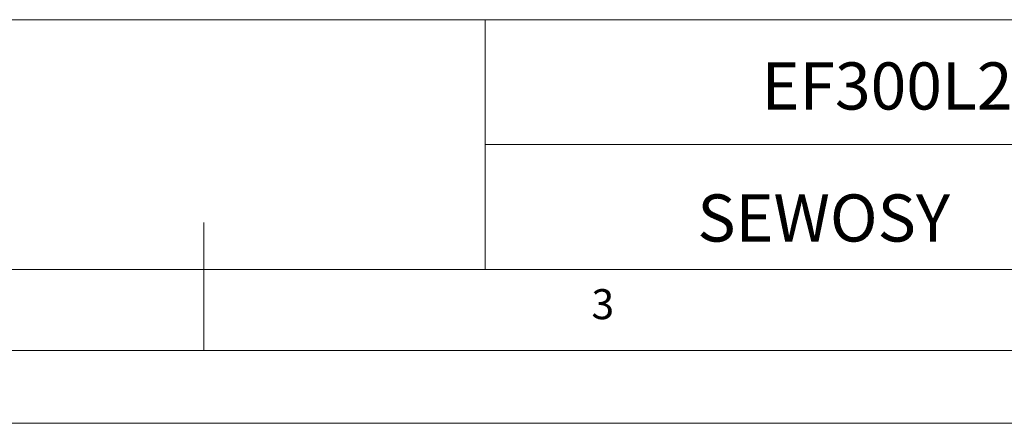
# Model space of a CAD drawing. Units: millimetres. Extents: x 0 to 1050, y 0 to 1485.
# Drawn here: x 468 to 772, y 0 to 125 of the extents above; entities that cross this region are included whole.
import ezdxf

# ---------------------------------------------------------------- set-up
doc = ezdxf.new("R2010")
doc.units = ezdxf.units.MM
doc.header["$LTSCALE"] = 5
doc.layers.add('FORMAT', color=7, linetype='Continuous')
doc.styles.add('SLDTEXTSTYLE0', font='TXT', dxfattribs={"width": 0.75})
doc.styles.add('SLDTEXTSTYLE1', font='TXT', dxfattribs={"width": 0.605})

msp = doc.modelspace()

# ---------------------------------------------------------------- linework, layer by layer
at = {"color": 7, "linetype": 'Continuous', "lineweight": 18}
for p, q in [((453.57, 124.88), (1000.15, 124.88)), ((612.11, 124.88), (612.11, 47.78)), ((612.11, 86.33), (1000.15, 86.33)), ((525.15, 22.78), (525.15, 62.25)), ((1000.15, 47.78), (50.15, 47.78)), ((1000.15, 47.78), (525.15, 47.78)), ((985.29, 22.78), (50.15, 22.78)), ((0.15, 0.28), (1050.15, 0.28))]:
    msp.add_line(p, q, dxfattribs=at)

# ---------------------------------------------------------------- texts
at = {"color": 7, "linetype": 'Continuous', "lineweight": 0, "style": 'SLDTEXTSTYLE0'}
for s, insert, char_height, attachment_point in [('EF300L2_DWGALL2', (786.51, 111.7), 14.5521, 2), ('3', (644.93, 41.69), 9.26, 1)]:
    msp.add_mtext(s, dxfattribs=dict(at, insert=insert, char_height=char_height, attachment_point=attachment_point))
at = {"layer": 'FORMAT', "color": 7, "insert": (716.67, 70.94), "char_height": 14.552, "attachment_point": 2, "style": 'SLDTEXTSTYLE1'}
msp.add_mtext('SEWOSY', dxfattribs=at)

doc.saveas('drawing.dxf')
